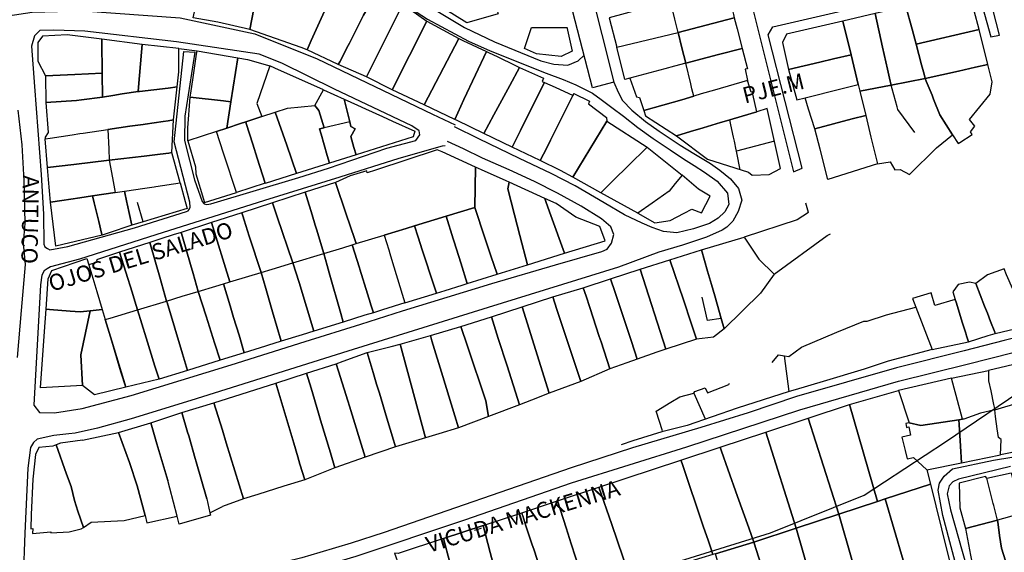
# Model space of a CAD drawing. Units: metres. Extents: x 671337 to 676687, y 5918434 to 5927478.
# Drawn here: x 675012 to 675316, y 5924384 to 5924549 of the extents above; entities that cross this region are included whole.
import ezdxf
from ezdxf.enums import TextEntityAlignment as Align

# ---------------------------------------------------------------- set-up
doc = ezdxf.new("R2010")
doc.units = ezdxf.units.M
doc.header["$MEASUREMENT"] = 0
doc.layers.add('Deslindes_10m', color=7, linetype='CONTINUOUS', lineweight=30)
for name, color, linetype in [('Niveles_10m', 30, 'CONTINUOUS'), ('toponimia_10m', 7, 'CONTINUOUS'), ('trama_10m', 7, 'CONTINUOUS')]:
    doc.layers.add(name, color=color, linetype=linetype)

msp = doc.modelspace()

# ---------------------------------------------------------------- linework, layer by layer
at = {"layer": 'Deslindes_10m'}
for p, q in [((675060.75, 5924539.93), (675066.45, 5924539.21)), ((675113.69, 5924517.27), (675105.74, 5924515.41)), ((675245.22, 5924511.24), (675233.39, 5924508.19)), ((675049.77, 5924486.26), (675048, 5924492.21)), ((675255.73, 5924489.12), (675254.85, 5924492.08)), ((675131.13, 5924484.2), (675124.38, 5924482.15)), ((675118.39, 5924457.29), (675111.67, 5924455.2)), ((675109.52, 5924442.31), (675111.67, 5924443.1)), ((675110.22, 5924440.03), (675109.52, 5924442.31))]:
    msp.add_line(p, q, dxfattribs=at)
at = {"layer": 'Deslindes_10m', "flags": 128}
for points in [[(675070.35, 5924573.02), (675075.13, 5924568.73), (675082.17, 5924567.6), (675085.75, 5924567.31), (675086.9, 5924567.32), (675082.77, 5924545.88), (675072.92, 5924548.14), (675065.22, 5924549.48), (675070.35, 5924573.02)], [(675134.33, 5924566.68), (675154.19, 5924571.42), (675156.8, 5924561.41), (675158.57, 5924554.71), (675159.57, 5924550.92), (675159.63, 5924550.68), (675149.91, 5924547.95), (675137.19, 5924555.95), (675134.33, 5924566.68)], [(675086.9, 5924567.32), (675091.91, 5924566.55), (675098.81, 5924565.62), (675104.85, 5924564.4), (675110.99, 5924562.79), (675104.9, 5924549.29), (675101.81, 5924542.42), (675100.54, 5924539.6), (675098.7, 5924540.32), (675082.77, 5924545.88), (675086.9, 5924567.32)], [(675122.07, 5924558.22), (675121.36, 5924556.85), (675118.55, 5924551.34), (675118, 5924550.29), (675113.58, 5924541.65), (675113.19, 5924540.91), (675110.59, 5924535.84), (675110.15, 5924534.98), (675100.54, 5924539.6), (675101.81, 5924542.42), (675104.9, 5924549.29), (675110.99, 5924562.79), (675112.17, 5924562.88), (675122.07, 5924558.22)], [(675215.36, 5924544.96), (675214.37, 5924549.01), (675212.98, 5924554.6), (675230.33, 5924559.3), (675232.48, 5924550.46), (675232.71, 5924549.49), (675215.36, 5924544.96)], [(675130.14, 5924553.69), (675118.84, 5924531.2), (675110.15, 5924534.98), (675110.59, 5924535.84), (675113.19, 5924540.91), (675113.58, 5924541.65), (675118, 5924550.29), (675118.55, 5924551.34), (675121.36, 5924556.85), (675122.07, 5924558.22), (675126.25, 5924555.54), (675130.14, 5924553.69)], [(675305.43, 5924557.56), (675285.84, 5924552.98), (675287.75, 5924545.91), (675289, 5924541.3), (675308.52, 5924545.81), (675305.43, 5924557.56)], [(675137.53, 5924548.4), (675126.88, 5924527.17), (675118.84, 5924531.2), (675130.14, 5924553.69), (675137.53, 5924548.4)], [(675212.98, 5924554.6), (675207.72, 5924553.18), (675194.04, 5924549.47), (675196.33, 5924540.37), (675215.36, 5924544.96), (675214.37, 5924549.01), (675212.98, 5924554.6)], [(675266.38, 5924548.44), (675268.9, 5924538), (675271.1, 5924528.85), (675271.62, 5924526.71), (675281.32, 5924528.62), (675281.03, 5924529.89), (675280.41, 5924532.64), (675280.21, 5924533.52), (675279.18, 5924538.08), (675278.65, 5924540.4), (675276.3, 5924550.76), (675266.38, 5924548.44)], [(675276.3, 5924550.76), (675278.65, 5924540.4), (675279.18, 5924538.08), (675280.21, 5924533.52), (675280.41, 5924532.64), (675281.03, 5924529.89), (675281.32, 5924528.62), (675291.86, 5924530.69), (675291.51, 5924532.03), (675290.73, 5924534.89), (675289, 5924541.3), (675287.75, 5924545.91), (675285.84, 5924552.98), (675276.3, 5924550.76)], [(675147.46, 5924543.05), (675136.77, 5924522.51), (675126.88, 5924527.17), (675137.53, 5924548.4), (675147.46, 5924543.05)], [(675235.14, 5924540.01), (675227.81, 5924538.07), (675224.36, 5924537.16), (675217.69, 5924535.38), (675216.53, 5924540.16), (675215.36, 5924544.96), (675232.71, 5924549.49), (675233.59, 5924546.06), (675235.14, 5924540.01)], [(675266.38, 5924548.44), (675262.36, 5924547.5), (675248.93, 5924544.37), (675247.63, 5924541.84), (675249.47, 5924533.47), (675259.17, 5924535.74), (675263.43, 5924536.73), (675268.9, 5924538), (675266.38, 5924548.44)], [(675019.48, 5924531.5), (675028.57, 5924531.91), (675037.08, 5924532.29), (675037.06, 5924533.78), (675036.99, 5924540.57), (675036.97, 5924542.86), (675026.27, 5924544.21), (675018.64, 5924543.76), (675017.17, 5924541.85), (675017.2, 5924535.99), (675019.48, 5924531.5)], [(675180.95, 5924546.55), (675182.54, 5924539.13), (675179.15, 5924537.44), (675171.51, 5924538.27), (675167.83, 5924539.93), (675169.99, 5924546.51), (675180.87, 5924546.48), (675180.95, 5924546.55)], [(675217.69, 5924535.38), (675214.27, 5924534.48), (675211.26, 5924533.69), (675200.37, 5924530.81), (675198.84, 5924530.4), (675196.33, 5924540.37), (675215.36, 5924544.96), (675216.53, 5924540.16), (675217.69, 5924535.38)], [(675308.52, 5924545.81), (675289, 5924541.3), (675290.73, 5924534.89), (675291.51, 5924532.03), (675291.86, 5924530.69), (675302.12, 5924532.99), (675307.39, 5924534.15), (675311.23, 5924535.01), (675308.52, 5924545.81)], [(675036.97, 5924542.86), (675036.99, 5924540.57), (675037.06, 5924533.78), (675037.08, 5924532.29), (675037.16, 5924524.93), (675040.33, 5924525.42), (675043.23, 5924525.87), (675048.24, 5924526.64), (675048.35, 5924528.01), (675049.22, 5924538.85), (675049.41, 5924541.22), (675036.97, 5924542.86)], [(675049.41, 5924541.22), (675049.22, 5924538.85), (675048.35, 5924528.01), (675048.24, 5924526.64), (675048.64, 5924526.68), (675057.47, 5924527.72), (675060.27, 5924528.04), (675060.78, 5924532.74), (675060.75, 5924539.94), (675049.41, 5924541.22)], [(675155.99, 5924539.02), (675152.61, 5924531.76), (675149.04, 5924524.12), (675146.19, 5924517.99), (675136.77, 5924522.51), (675147.46, 5924543.05), (675148.66, 5924542.48), (675155.99, 5924539.02)], [(675079.02, 5924537.05), (675076.92, 5924523.44), (675074.61, 5924523.7), (675064.35, 5924524.89), (675064.54, 5924526.15), (675065.25, 5924530.97), (675065.57, 5924533.17), (675066.29, 5924538.18), (675066.45, 5924539.21), (675079.02, 5924537.05)], [(675146.94, 5924517.62), (675146.19, 5924517.99), (675149.04, 5924524.12), (675152.61, 5924531.76), (675155.99, 5924539.02), (675156.87, 5924538.59)], [(675156.87, 5924538.59), (675159.29, 5924537.44), (675159.7, 5924537.24), (675164.62, 5924534.89), (675166.27, 5924534.1)], [(675220.2, 5924525.19), (675219.62, 5924527.51), (675219.26, 5924529), (675217.69, 5924535.38), (675224.36, 5924537.16), (675227.81, 5924538.07), (675235.14, 5924540.01), (675236.85, 5924533.69), (675236.08, 5924533.52), (675236.87, 5924530.09), (675226.61, 5924527.07), (675222.48, 5924525.91), (675220.2, 5924525.19)], [(675268.9, 5924538), (675263.43, 5924536.73), (675259.17, 5924535.74), (675249.47, 5924533.47), (675252.06, 5924524.01), (675254.67, 5924524.66), (675265.71, 5924527.48), (675271.1, 5924528.85), (675268.9, 5924538)], [(675088.99, 5924534.6), (675084.95, 5924522.95), (675086.54, 5924518.9), (675081.49, 5924517.24), (675079.86, 5924516.69), (675075.67, 5924515.32), (675076.92, 5924523.44), (675079.02, 5924537.05), (675082.02, 5924536.51), (675088.99, 5924534.6)], [(675217.69, 5924535.38), (675214.27, 5924534.48), (675211.26, 5924533.69), (675200.37, 5924530.81), (675202.45, 5924525.03), (675203.35, 5924524.75), (675204.74, 5924520.71), (675216.47, 5924524.1), (675220.2, 5924525.19), (675219.62, 5924527.51), (675219.26, 5924529), (675217.69, 5924535.38)], [(675311.23, 5924535.01), (675307.39, 5924534.15), (675302.12, 5924532.99), (675291.86, 5924530.69), (675292.18, 5924529.87), (675293.95, 5924525.47), (675294.42, 5924524.29), (675296.39, 5924519.36), (675300.31, 5924513.23), (675302.04, 5924510.5), (675302.57, 5924510.85), (675306.34, 5924513.32), (675305.85, 5924514.16), (675307.23, 5924515.89), (675305.5, 5924517.93), (675311.89, 5924525.84), (675312.53, 5924529.62), (675311.23, 5924535.01)], [(675037.08, 5924532.29), (675028.57, 5924531.91), (675019.48, 5924531.5), (675019.64, 5924523.27), (675029.16, 5924523.84), (675030.65, 5924524.03), (675037.16, 5924524.93), (675037.08, 5924532.29)], [(675105.55, 5924527.11), (675090.56, 5924533.9), (675088.99, 5924534.6), (675084.95, 5924522.95), (675086.54, 5924518.9), (675090.62, 5924520.27), (675094.46, 5924521.5), (675102.89, 5924522.35), (675105.55, 5924527.11)], [(675166.27, 5924534.1), (675163.25, 5924528.54), (675158.33, 5924519.41), (675155.17, 5924513.58), (675146.94, 5924517.62)], [(675173.96, 5924529.43), (675171.55, 5924524.58), (675166.55, 5924514.53), (675163.98, 5924509.37), (675155.17, 5924513.58), (675158.33, 5924519.41), (675163.25, 5924528.54), (675166.27, 5924534.1), (675173.69, 5924530.73), (675173.23, 5924529.78), (675173.96, 5924529.43)], [(675183.09, 5924525.97), (675175.86, 5924511.57), (675174.67, 5924509.18), (675172.67, 5924505.21), (675163.98, 5924509.37), (675166.55, 5924514.53), (675171.55, 5924524.58), (675173.96, 5924529.43), (675177.31, 5924527.94), (675182.82, 5924525.44), (675183.09, 5924525.97)], [(675236.87, 5924530.09), (675226.61, 5924527.07), (675222.48, 5924525.91), (675220.2, 5924525.19), (675216.47, 5924524.1), (675204.74, 5924520.71), (675205.24, 5924519.05), (675214.84, 5924512.95), (675219.17, 5924514.24), (675223.15, 5924515.43), (675228.5, 5924517.03), (675229.57, 5924517.35), (675239.74, 5924520.39), (675238.43, 5924525.77), (675238.26, 5924526.5), (675237.91, 5924526.41), (675236.87, 5924530.09)], [(675254.67, 5924524.66), (675265.71, 5924527.48), (675271.1, 5924528.85), (675271.62, 5924526.71), (675273.43, 5924519.22), (675269.19, 5924518.12), (675257.62, 5924515.11), (675255.75, 5924521.17), (675254.67, 5924524.66)], [(675291.86, 5924530.69), (675281.32, 5924528.62), (675271.62, 5924526.71), (675273.43, 5924519.22), (675275.04, 5924512.54), (675277.03, 5924504.24), (675281.02, 5924504.89), (675282.38, 5924502.37), (675284.13, 5924502.49), (675287, 5924500.97), (675295.32, 5924509.16), (675300.31, 5924513.23), (675296.39, 5924519.36), (675294.42, 5924524.29), (675293.95, 5924525.47), (675292.18, 5924529.87), (675291.86, 5924530.69)], [(675060.27, 5924528.04), (675057.47, 5924527.72), (675048.64, 5924526.68), (675048.24, 5924526.64), (675043.23, 5924525.87), (675040.33, 5924525.42), (675037.16, 5924524.93), (675030.65, 5924524.03), (675029.16, 5924523.84), (675019.64, 5924523.27), (675020.35, 5924513.91), (675019.45, 5924512.5), (675019.47, 5924512.02), (675020.95, 5924512.23), (675027.73, 5924513.23), (675030.2, 5924513.6), (675031.15, 5924513.73), (675038.86, 5924514.87), (675042.18, 5924515.36), (675045.63, 5924515.87), (675049.71, 5924516.46), (675050.37, 5924516.56), (675055.99, 5924517.39), (675057.51, 5924517.6), (675059.16, 5924517.85), (675060.27, 5924528.04)], [(675107.46, 5924504.44), (675106.74, 5924506.78), (675104.82, 5924513.37), (675104.3, 5924515.08), (675105.74, 5924515.41), (675104.17, 5924520.77), (675102.89, 5924522.35), (675105.55, 5924527.11), (675111.94, 5924524.24), (675112.27, 5924523.02), (675113.69, 5924517.27), (675114.06, 5924515.77), (675115.37, 5924515.03), (675114.08, 5924512.73), (675114.97, 5924509.34), (675115.73, 5924507.06), (675107.46, 5924504.44)], [(675193.26, 5924517.47), (675182.73, 5924500.1), (675178.98, 5924502.19), (675172.67, 5924505.21), (675174.67, 5924509.18), (675175.86, 5924511.57), (675183.09, 5924525.97), (675187.95, 5924523.63), (675187.62, 5924522.85), (675193.17, 5924518.58), (675193.26, 5924517.47)], [(675288.61, 5924513.94), (675283.4, 5924521.09), (675283.18, 5924521.88), (675281.65, 5924527.42), (675281.32, 5924528.62)], [(675064.35, 5924524.89), (675074.61, 5924523.7), (675076.92, 5924523.44), (675075.67, 5924515.32), (675072.44, 5924514.26), (675063.61, 5924511.35), (675063.55, 5924515.43), (675064.35, 5924524.89)], [(675115.73, 5924507.06), (675114.97, 5924509.34), (675114.08, 5924512.73), (675115.37, 5924515.03), (675114.06, 5924515.77), (675113.69, 5924517.27), (675112.27, 5924523.02), (675111.94, 5924524.24), (675116.11, 5924522.38), (675118.6, 5924521.25), (675123.84, 5924518.85), (675126.97, 5924517.43), (675133.83, 5924514.3), (675133.3, 5924512.62), (675115.73, 5924507.06)], [(675087.53, 5924498.23), (675085.07, 5924505.99), (675083.71, 5924510.27), (675081.66, 5924516.72), (675081.49, 5924517.24), (675086.54, 5924518.9), (675090.62, 5924520.27), (675094.22, 5924509.96), (675097.26, 5924501.22), (675087.57, 5924498.15), (675087.53, 5924498.23)], [(675097.26, 5924501.22), (675094.22, 5924509.96), (675090.62, 5924520.27), (675094.46, 5924521.5), (675102.89, 5924522.35), (675104.17, 5924520.77), (675105.74, 5924515.41), (675104.3, 5924515.08), (675104.82, 5924513.37), (675106.74, 5924506.78), (675107.46, 5924504.44), (675097.26, 5924501.22)], [(675242.95, 5924521.35), (675239.74, 5924520.39), (675229.57, 5924517.35), (675228.5, 5924517.03), (675223.15, 5924515.43), (675219.17, 5924514.24), (675214.84, 5924512.95), (675224.41, 5924505.69), (675237.15, 5924501.6), (675238.24, 5924500.67), (675243.5, 5924500.88), (675246.99, 5924502.81), (675242.95, 5924521.35)], [(675059.16, 5924517.85), (675057.51, 5924517.6), (675055.99, 5924517.39), (675050.37, 5924516.56), (675049.71, 5924516.46), (675045.63, 5924515.87), (675042.18, 5924515.36), (675038.86, 5924514.87), (675039.11, 5924508.9), (675039.27, 5924505.32), (675050.03, 5924506.64), (675050.91, 5924506.74), (675055.01, 5924507.24), (675057.66, 5924507.56), (675058.67, 5924507.69), (675059.16, 5924517.85)], [(675078.63, 5924495.32), (675077.8, 5924497.87), (675075.64, 5924504.47), (675074.63, 5924507.58), (675072.44, 5924514.26), (675075.67, 5924515.32), (675079.86, 5924516.69), (675081.49, 5924517.24), (675081.66, 5924516.72), (675083.71, 5924510.27), (675085.07, 5924505.99), (675087.53, 5924498.23), (675078.63, 5924495.32)], [(675205.75, 5924509.38), (675199.91, 5924503.65), (675195.32, 5924499.16), (675191.38, 5924495.28), (675182.73, 5924500.1), (675193.26, 5924517.47), (675205.75, 5924509.38)], [(675234.6, 5924502.42), (675233.51, 5924507.62), (675233.39, 5924508.19), (675233.31, 5924508.58), (675232.75, 5924511.27), (675232.49, 5924512.45), (675231.68, 5924516.34), (675231.36, 5924517.88)], [(675257.62, 5924515.11), (675269.19, 5924518.12), (675273.43, 5924519.22), (675275.04, 5924512.54), (675277.03, 5924504.24), (675261.72, 5924499.42), (675259.27, 5924508.78), (675257.62, 5924515.11)], [(675019.47, 5924512.02), (675020.95, 5924512.23), (675027.73, 5924513.23), (675030.2, 5924513.6), (675031.15, 5924513.73), (675038.86, 5924514.87), (675039.11, 5924508.9), (675039.27, 5924505.32), (675028.33, 5924504.05), (675020.16, 5924503.08), (675019.47, 5924512.02)], [(675068.77, 5924492.2), (675078.63, 5924495.32), (675077.8, 5924497.87), (675075.64, 5924504.47), (675074.63, 5924507.58), (675072.44, 5924514.26), (675063.61, 5924511.35), (675065.93, 5924503.26), (675066.02, 5924501.14), (675068.41, 5924493.28), (675068.77, 5924492.2)], [(675058.67, 5924507.69), (675057.65, 5924507.56), (675055.01, 5924507.24), (675050.91, 5924506.74), (675050.03, 5924506.64), (675039.27, 5924505.32), (675040.29, 5924499.86), (675041.13, 5924495.35), (675043.97, 5924495.76), (675050.31, 5924496.71), (675053.14, 5924497.13), (675053.71, 5924497.21), (675061.2, 5924498.34), (675058.67, 5924507.69)], [(675142.34, 5924507.9), (675140.81, 5924508.6), (675121.63, 5924502.31), (675119.11, 5924501.49), (675118.97, 5924502.01), (675113.8, 5924500.51), (675109.29, 5924498.42)], [(675131.13, 5924484.2), (675133.78, 5924485), (675143.59, 5924487.98), (675152.43, 5924490.67), (675152.62, 5924503.24), (675142.34, 5924507.9)], [(675216.57, 5924500.67), (675214.48, 5924498.09), (675212.6, 5924495.74), (675207.36, 5924492.09), (675202.83, 5924488.91), (675191.38, 5924495.28), (675195.32, 5924499.16), (675199.91, 5924503.65), (675205.75, 5924509.38), (675216.57, 5924500.67)], [(675020.16, 5924503.08), (675028.33, 5924504.05), (675039.27, 5924505.32), (675040.29, 5924499.86), (675041.13, 5924495.35), (675034.08, 5924494.29), (675030.12, 5924493.7), (675024.55, 5924492.87), (675021.09, 5924492.36), (675020.47, 5924499.38), (675020.16, 5924503.08)], [(675152.43, 5924490.67), (675155.52, 5924481.34), (675157.4, 5924475.69), (675159.29, 5924470.01), (675168.7, 5924472.93), (675166.37, 5924482.02), (675164.73, 5924488.4), (675162.65, 5924496.53), (675163.06, 5924498.5), (675162.13, 5924498.92), (675154.49, 5924502.39), (675152.62, 5924503.24), (675152.43, 5924490.67)], [(675046.23, 5924485.18), (675044.8, 5924491.88), (675044.73, 5924492.21), (675043.97, 5924495.76), (675050.31, 5924496.71), (675053.14, 5924497.13), (675053.71, 5924497.21), (675061.2, 5924498.34), (675062.78, 5924492.51), (675063.36, 5924490.4), (675049.77, 5924486.26), (675046.23, 5924485.18)], [(675099.95, 5924495.4), (675100.33, 5924494.14), (675102.05, 5924488.46), (675103.04, 5924485.19), (675103.41, 5924483.98), (675105.67, 5924476.46), (675111.52, 5924478.25), (675114.47, 5924479.14), (675115.67, 5924479.51), (675115.13, 5924481.11), (675112.58, 5924488.64), (675109.29, 5924498.42), (675099.95, 5924495.4)], [(675109.29, 5924498.42), (675112.58, 5924488.64), (675115.13, 5924481.11), (675115.67, 5924479.51), (675124.38, 5924482.15), (675131.13, 5924484.2)], [(675163.06, 5924498.5), (675162.65, 5924496.53), (675164.73, 5924488.4), (675166.37, 5924482.02), (675168.7, 5924472.93), (675180.2, 5924476.5), (675175.95, 5924488.27), (675174.48, 5924492.29), (675174.05, 5924493.51), (675163.06, 5924498.5)], [(675216.57, 5924500.67), (675214.48, 5924498.09), (675212.6, 5924495.74), (675207.36, 5924492.09), (675202.83, 5924488.91), (675208.18, 5924485.93), (675212.92, 5924486.64), (675217.2, 5924488.93), (675219.61, 5924490.21), (675222.63, 5924489.02), (675225.31, 5924494.24), (675221.68, 5924496.36), (675216.57, 5924500.67)], [(675037.02, 5924482.15), (675036.87, 5924482.78), (675036, 5924486.37), (675034.08, 5924494.29), (675041.13, 5924495.35), (675043.97, 5924495.76), (675044.73, 5924492.21), (675044.8, 5924491.88), (675046.23, 5924485.18), (675038.89, 5924482.76), (675037.02, 5924482.15)], [(675089.77, 5924492.12), (675091.23, 5924487.81), (675096.09, 5924473.56), (675105.67, 5924476.46), (675103.41, 5924483.98), (675103.04, 5924485.19), (675102.05, 5924488.46), (675100.33, 5924494.14), (675099.95, 5924495.4), (675089.77, 5924492.12)], [(675021.09, 5924492.36), (675024.55, 5924492.87), (675030.12, 5924493.7), (675034.08, 5924494.29), (675035.13, 5924489.96), (675036, 5924486.37), (675036.87, 5924482.78), (675037.02, 5924482.15), (675022.77, 5924478.67), (675021.09, 5924492.36)], [(675080.25, 5924489.04), (675080.56, 5924488.07), (675080.97, 5924486.8), (675082.61, 5924481.77), (675086.24, 5924470.58), (675089.65, 5924471.6), (675096.09, 5924473.56), (675091.23, 5924487.81), (675089.77, 5924492.12), (675080.25, 5924489.04)], [(675174.05, 5924493.51), (675174.48, 5924492.29), (675175.95, 5924488.27), (675180.2, 5924476.5), (675192.72, 5924480.39), (675191.12, 5924484.86), (675183.71, 5924487.66), (675177.55, 5924491.92), (675174.05, 5924493.51)], [(675143.59, 5924487.98), (675145.75, 5924480.99), (675146.02, 5924480.11), (675148.04, 5924473.58), (675150.03, 5924467.12), (675159.29, 5924470.01), (675157.4, 5924475.69), (675155.52, 5924481.34), (675152.43, 5924490.67), (675143.59, 5924487.98)], [(675255.73, 5924489.12), (675252.15, 5924486.85), (675235.76, 5924481.54), (675240.31, 5924474.68), (675245.06, 5924470.05), (675261.45, 5924482.03), (675262.49, 5924482.55)], [(675061.52, 5924482.99), (675061.91, 5924481.63), (675064.39, 5924473.05), (675065.2, 5924470.21), (675066.8, 5924464.68), (675072.26, 5924466.37), (675074.61, 5924467.09), (675076.61, 5924467.64), (675070.92, 5924486.03), (675061.52, 5924482.99)], [(675070.92, 5924486.03), (675076.61, 5924467.64), (675077.62, 5924467.95), (675086.24, 5924470.58), (675082.61, 5924481.77), (675080.97, 5924486.8), (675080.56, 5924488.07), (675080.25, 5924489.04), (675070.92, 5924486.03)], [(675133.78, 5924485), (675134.9, 5924481.51), (675136.17, 5924477.63), (675137.69, 5924472.96), (675138.33, 5924471), (675140.55, 5924464.18), (675143.24, 5924465.02), (675148.51, 5924466.66), (675150.03, 5924467.12), (675148.04, 5924473.58), (675146.02, 5924480.11), (675145.75, 5924480.99), (675143.59, 5924487.98), (675133.78, 5924485)], [(675051.8, 5924479.86), (675052.01, 5924479.11), (675054.88, 5924469.16), (675057.03, 5924461.72), (675061.84, 5924463.18), (675066.8, 5924464.68), (675065.2, 5924470.21), (675064.39, 5924473.05), (675061.91, 5924481.63), (675061.52, 5924482.99), (675059.06, 5924482.19), (675055.55, 5924481.07), (675051.8, 5924479.86)], [(675126.64, 5924474.73), (675129.94, 5924463.89), (675130.77, 5924461.14), (675140.55, 5924464.18), (675138.33, 5924471), (675137.69, 5924472.96), (675136.17, 5924477.63), (675134.9, 5924481.51), (675133.78, 5924485), (675131.13, 5924484.2)], [(675120.13, 5924460.97), (675119.2, 5924463.93), (675116.8, 5924471.63), (675116.68, 5924472.01), (675114.47, 5924479.14), (675115.67, 5924479.51), (675124.38, 5924482.15), (675125.77, 5924477.6), (675126.14, 5924476.4), (675126.64, 5924474.73)], [(675124.38, 5924482.15), (675125.77, 5924477.6), (675126.14, 5924476.4), (675126.64, 5924474.73)], [(675229.64, 5924453.06), (675228.66, 5924456.35), (675227.42, 5924460.78), (675226.69, 5924463.32), (675225.69, 5924466.8), (675224.48, 5924471), (675222.59, 5924477.58), (675235.76, 5924481.54), (675240.31, 5924474.68), (675245.06, 5924470.05), (675240.83, 5924464.18), (675229.64, 5924453.06)], [(675042.46, 5924476.85), (675046.3, 5924464.51), (675047.16, 5924461.72), (675048, 5924459), (675057.03, 5924461.72), (675054.88, 5924469.16), (675052.01, 5924479.11), (675051.8, 5924479.86), (675042.46, 5924476.85)], [(675111.67, 5924455.2), (675110.91, 5924457.88), (675107.38, 5924470.41), (675106.72, 5924472.76), (675105.67, 5924476.46), (675111.52, 5924478.25), (675114.47, 5924479.14), (675116.68, 5924472.01), (675116.8, 5924471.63), (675119.2, 5924463.93), (675120.13, 5924460.97)], [(675212.83, 5924474.46), (675222.59, 5924477.58), (675224.48, 5924471), (675225.69, 5924466.8), (675226.69, 5924463.32), (675227.42, 5924460.78), (675228.66, 5924456.35), (675229.64, 5924453.06), (675226.29, 5924450.48), (675221.06, 5924449.89), (675219.38, 5924454.89), (675216.99, 5924462.05), (675212.83, 5924474.46)], [(675032.31, 5924474.91), (675032.89, 5924472.98), (675035.39, 5924464.68), (675037.07, 5924459.13), (675033.33, 5924458.71), (675030.27, 5924458.36), (675027.11, 5924458.6), (675020.75, 5924459.09), (675019.72, 5924459.18), (675020.38, 5924468.63), (675021.53, 5924471.13), (675032.31, 5924474.91)], [(675032.89, 5924472.98), (675035.39, 5924464.68), (675037.07, 5924459.13), (675038.01, 5924455.97), (675039.52, 5924456.43), (675048, 5924459), (675047.16, 5924461.72), (675046.3, 5924464.51), (675042.46, 5924476.85), (675035.28, 5924474.52), (675035.51, 5924473.76), (675032.89, 5924472.98)], [(675102.6, 5924452.38), (675098.01, 5924467.46), (675096.09, 5924473.56), (675105.67, 5924476.46), (675106.72, 5924472.76), (675107.38, 5924470.41), (675110.91, 5924457.88), (675111.67, 5924455.2), (675102.6, 5924452.38)], [(675126.64, 5924474.73), (675129.94, 5924463.89), (675130.77, 5924461.14), (675123.88, 5924458.99), (675121.02, 5924458.11)], [(675203.63, 5924471.6), (675212.83, 5924474.46), (675216.99, 5924462.05), (675219.38, 5924454.89), (675221.06, 5924449.89), (675211.52, 5924446.82), (675203.63, 5924471.6)], [(675092.51, 5924449.25), (675089.84, 5924458.35), (675087.7, 5924465.62), (675086.24, 5924470.58), (675089.65, 5924471.6), (675096.09, 5924473.56), (675098.01, 5924467.46), (675102.6, 5924452.38), (675098.94, 5924451.25), (675092.52, 5924449.26), (675092.51, 5924449.25)], [(675194.43, 5924468.61), (675203.63, 5924471.6), (675211.52, 5924446.82), (675208.76, 5924445.83), (675202.68, 5924443.74), (675200.87, 5924449.17), (675195.84, 5924464.35), (675194.43, 5924468.61)], [(675323.87, 5924454.12), (675322.96, 5924456.2), (675321.1, 5924460.49), (675319.91, 5924463.23), (675318.94, 5924465.44), (675317.03, 5924469.85), (675316.23, 5924471.69), (675311.08, 5924469.86), (675307.48, 5924467.15), (675310.22, 5924460.1), (675311.07, 5924457.94), (675312.05, 5924455.4), (675313.34, 5924452.07), (675313.53, 5924451.61), (675323.87, 5924454.12)], [(675081.07, 5924445.7), (675079.43, 5924451.15), (675077.77, 5924456.64), (675076.67, 5924460.26), (675074.61, 5924467.09), (675076.61, 5924467.64), (675077.62, 5924467.95), (675086.24, 5924470.58), (675087.7, 5924465.62), (675089.84, 5924458.35), (675092.51, 5924449.25), (675088.25, 5924447.93), (675087.64, 5924447.73), (675081.07, 5924445.7)], [(675185.98, 5924465.83), (675194.43, 5924468.61), (675195.84, 5924464.35), (675200.87, 5924449.17), (675202.68, 5924443.74), (675199.46, 5924442.59), (675194.25, 5924440.7), (675191.5, 5924449.03), (675190.93, 5924450.77), (675187.98, 5924459.73), (675186.85, 5924463.18), (675185.98, 5924465.83)], [(675063.44, 5924440.21), (675061.89, 5924445.4), (675057.15, 5924461.24), (675057.03, 5924461.72), (675061.84, 5924463.18), (675066.8, 5924464.68), (675069.25, 5924457.02), (675071.87, 5924448.8), (675073.61, 5924443.37), (675063.44, 5924440.21)], [(675073.61, 5924443.37), (675071.87, 5924448.8), (675069.25, 5924457.02), (675066.8, 5924464.68), (675072.26, 5924466.37), (675074.61, 5924467.09), (675076.67, 5924460.26), (675077.77, 5924456.64), (675079.43, 5924451.15), (675081.07, 5924445.7), (675073.61, 5924443.37)], [(675176.52, 5924463.02), (675185.98, 5924465.83), (675186.85, 5924463.18), (675187.98, 5924459.73), (675190.93, 5924450.77), (675191.5, 5924449.03), (675194.25, 5924440.7), (675185.25, 5924436.8), (675181.84, 5924447.06), (675177.84, 5924459.05), (675176.52, 5924463.02)], [(675313.53, 5924451.61), (675313.34, 5924452.07), (675312.05, 5924455.4), (675311.07, 5924457.94), (675310.22, 5924460.1), (675307.48, 5924467.15), (675305.59, 5924467.57), (675302.04, 5924466.87), (675300.38, 5924464.57), (675301.12, 5924462.18), (675301.39, 5924461.35), (675303.42, 5924454.87), (675304.39, 5924451.79), (675304.64, 5924450.98), (675305.25, 5924449.03), (675311.32, 5924451.09), (675313.53, 5924451.61)], [(675054.67, 5924437.48), (675053.4, 5924441.57), (675050.71, 5924450.27), (675048, 5924459), (675057.03, 5924461.72), (675057.15, 5924461.24), (675061.89, 5924445.4), (675063.44, 5924440.21), (675054.67, 5924437.48)], [(675167.11, 5924459.89), (675176.52, 5924463.02), (675177.84, 5924459.05), (675181.84, 5924447.06), (675185.25, 5924436.8), (675175.42, 5924433.21), (675167.11, 5924459.89)], [(675228.66, 5924456.35), (675224.45, 5924455.65), (675222.78, 5924462.91)], [(675305.25, 5924449.03), (675304.64, 5924450.98), (675304.39, 5924451.79), (675303.42, 5924454.87), (675301.39, 5924461.35), (675301.12, 5924462.18), (675294.86, 5924460.31), (675293.63, 5924464.25), (675287.86, 5924462.53), (675288.91, 5924459.83), (675293.98, 5924446.71), (675305.25, 5924449.03)], [(675019.72, 5924459.18), (675020.75, 5924459.09), (675027.11, 5924458.6), (675030.27, 5924458.36), (675033.33, 5924458.71), (675030.49, 5924445.1), (675030.96, 5924435.54), (675017.97, 5924434.79), (675019.21, 5924452.33), (675019.72, 5924459.18)], [(675030.97, 5924435.54), (675030.49, 5924445.1), (675033.33, 5924458.71), (675037.07, 5924459.13), (675038.01, 5924455.97), (675040.05, 5924449.25), (675042.9, 5924439.81), (675044.36, 5924434.99), (675034.73, 5924432.67), (675030.97, 5924435.54)], [(675044.36, 5924434.99), (675042.89, 5924439.83), (675040.05, 5924449.25), (675038.01, 5924455.97), (675039.52, 5924456.43), (675048, 5924459), (675050.71, 5924450.27), (675053.4, 5924441.57), (675054.67, 5924437.48), (675044.36, 5924434.99)], [(675120.13, 5924460.97), (675120.16, 5924460.85), (675121.02, 5924458.11), (675118.39, 5924457.29)], [(675121.02, 5924458.11), (675120.16, 5924460.85), (675120.13, 5924460.97)], [(675157.53, 5924456.85), (675167.11, 5924459.89), (675175.42, 5924433.21), (675169.99, 5924431.02), (675166.3, 5924429.53), (675162.41, 5924441.64), (675159.69, 5924450.1), (675157.53, 5924456.85)], [(675288.91, 5924459.83), (675293.98, 5924446.71), (675280.32, 5924443.08), (675272.9, 5924440.59), (675260.28, 5924436.81), (675251.57, 5924434.21), (675249.76, 5924433.67), (675248.28, 5924444.73), (675249.65, 5924444.51), (675253.59, 5924447.44), (675264.43, 5924452.08), (675272.84, 5924455.45), (675273.84, 5924455.44), (675279.89, 5924457.42), (675288.91, 5924459.83)], [(675148.09, 5924453.82), (675157.53, 5924456.85), (675159.69, 5924450.1), (675162.41, 5924441.64), (675166.3, 5924429.53), (675156.65, 5924425.91), (675155.78, 5924430.83), (675150.13, 5924447.73), (675148.09, 5924453.82)], [(675138.65, 5924451), (675148.09, 5924453.82), (675150.13, 5924447.73), (675155.78, 5924430.83), (675156.65, 5924425.91), (675147.38, 5924422.45), (675146.24, 5924426.19), (675142.51, 5924438.37), (675139.13, 5924449.38), (675138.65, 5924451)], [(675129.26, 5924448.35), (675138.65, 5924451), (675139.13, 5924449.38), (675142.51, 5924438.37), (675146.24, 5924426.19), (675147.38, 5924422.45), (675141.32, 5924420.59), (675137.2, 5924419.33), (675129.26, 5924448.35)], [(675119.07, 5924445.81), (675126.52, 5924447.67), (675129.26, 5924448.35), (675137.2, 5924419.33), (675127.86, 5924416.56), (675127.25, 5924418.57), (675125.19, 5924425.42), (675122.87, 5924433.14), (675122.02, 5924435.99), (675120.93, 5924439.62), (675119.07, 5924445.81)], [(675111.67, 5924443.1), (675119.07, 5924445.81), (675120.93, 5924439.62), (675122.02, 5924435.99), (675122.87, 5924433.14), (675125.19, 5924425.42), (675127.25, 5924418.57), (675127.86, 5924416.56), (675118.44, 5924413.32), (675113.58, 5924429.14), (675113.07, 5924430.78), (675110.22, 5924440.03)], [(675244.43, 5924442.69), (675246.46, 5924445.02), (675248.28, 5924444.73)], [(675100.32, 5924439.39), (675109.52, 5924442.31), (675110.22, 5924440.03)], [(675322.77, 5924442.91), (675311.41, 5924440.22), (675311.45, 5924436.98), (675312.11, 5924433.88), (675313, 5924429.68), (675313.35, 5924428.03), (675321.38, 5924430.36), (675325.52, 5924431.52), (675324.88, 5924434.18), (675323.64, 5924439.32), (675322.77, 5924442.91)], [(675090.79, 5924436.23), (675100.32, 5924439.39), (675101.72, 5924434.73), (675104.03, 5924426.96)], [(675104.03, 5924426.96), (675101.72, 5924434.73), (675100.32, 5924439.39)], [(675110.22, 5924440.03), (675113.07, 5924430.78), (675113.58, 5924429.14), (675118.44, 5924413.32), (675109.07, 5924410.08), (675107.7, 5924414.67), (675104.69, 5924424.77), (675104.03, 5924426.96)], [(675303.36, 5924425.07), (675301.39, 5924432.48), (675300.78, 5924434.76), (675299.98, 5924437.8), (675283.6, 5924433.99), (675286.84, 5924424.02), (675290.45, 5924423.19), (675302.24, 5924424.91), (675303.36, 5924425.07)], [(675311.41, 5924440.22), (675311.45, 5924436.98), (675312.11, 5924433.88), (675313, 5924429.68), (675313.35, 5924428.03), (675308.93, 5924427.02), (675303.8, 5924425.14), (675303.36, 5924425.07), (675301.39, 5924432.48), (675300.78, 5924434.76), (675299.98, 5924437.8), (675311.41, 5924440.22)], [(675071.63, 5924430.23), (675090.79, 5924436.23), (675095.42, 5924420.83), (675096.37, 5924417.67), (675097.64, 5924413.44)], [(675097.64, 5924413.44), (675096.37, 5924417.67), (675095.42, 5924420.83), (675090.79, 5924436.23)], [(675220.24, 5924433.14), (675220.48, 5924433.69), (675223.75, 5924434.81), (675224.45, 5924433.29), (675231.08, 5924435.82), (675231.28, 5924436.3)], [(675249.76, 5924433.67), (675233.59, 5924428.56), (675218.17, 5924423.2), (675210.26, 5924421.22), (675201.38, 5924418.41), (675197.71, 5924417.12)], [(675210.47, 5924421.51), (675208.59, 5924427.59), (675213.09, 5924430.38), (675215.87, 5924432.05), (675220.26, 5924433.14), (675223.75, 5924425.24)], [(675283.6, 5924433.99), (675286.84, 5924424.02), (675285.83, 5924423.8), (675286.08, 5924422.55), (675286.81, 5924422.71), (675287.33, 5924420.13), (675284.63, 5924419.52), (675285.62, 5924415.36), (675286.23, 5924412.81), (675288.24, 5924413.23), (675292.38, 5924409.45), (675293.48, 5924404.99), (675279.46, 5924400.4), (675277.02, 5924399.6), (675268.39, 5924429.64), (675283.6, 5924433.99)], [(675069.44, 5924400.4), (675066.12, 5924411.95), (675065.85, 5924412.89), (675063.89, 5924420), (675063.49, 5924421.08), (675061.75, 5924427.15), (675071.63, 5924430.23), (675074.27, 5924421.7), (675075.46, 5924417.83), (675080.84, 5924400.44), (675074.31, 5924398.1)], [(675093.31, 5924404.31), (675085.27, 5924401.82), (675080.84, 5924400.44), (675075.46, 5924417.83), (675074.27, 5924421.7), (675071.63, 5924430.23)], [(675268.39, 5924429.64), (675277.02, 5924399.6), (675265.05, 5924395.66), (675255.64, 5924425.43), (675268.39, 5924429.64)], [(675321.38, 5924430.36), (675321.53, 5924424.81), (675321.71, 5924418.09), (675321.79, 5924415.46), (675315.17, 5924414.04), (675315.3, 5924418.83), (675314.47, 5924419.43), (675314.12, 5924422.15), (675313.62, 5924425.94), (675313.35, 5924428.03), (675321.38, 5924430.36)], [(675057.42, 5924406.09), (675054.03, 5924417.49), (675052.1, 5924423.99), (675058.89, 5924426.22), (675061.75, 5924427.15), (675063.49, 5924421.08), (675063.89, 5924420), (675065.85, 5924412.89), (675066.12, 5924411.95), (675069.44, 5924400.4)], [(675104.03, 5924426.96), (675104.69, 5924424.77), (675107.7, 5924414.67), (675109.07, 5924410.08), (675099.77, 5924406.3), (675098.3, 5924411.21), (675097.64, 5924413.44)], [(675255.64, 5924425.43), (675265.05, 5924395.66), (675251.92, 5924391.35), (675242.5, 5924421.09), (675255.64, 5924425.43)], [(675315.17, 5924414.04), (675315.3, 5924418.83), (675314.47, 5924419.43), (675314.12, 5924422.15), (675313.62, 5924425.94), (675313.35, 5924428.03), (675308.93, 5924427.02), (675303.8, 5924425.14), (675303.36, 5924425.07), (675302.24, 5924424.91), (675302.33, 5924423.46), (675302.73, 5924416.79), (675303.04, 5924411.57), (675315.17, 5924414.04)], [(675045.57, 5924411.7), (675042.17, 5924420.99), (675052.1, 5924423.99), (675054.03, 5924417.49), (675057.42, 5924406.09)], [(675303.04, 5924411.57), (675302.73, 5924416.79), (675302.33, 5924423.46), (675302.24, 5924424.91), (675290.45, 5924423.19), (675286.84, 5924424.02), (675285.83, 5924423.8), (675286.08, 5924422.55), (675286.81, 5924422.71), (675287.33, 5924420.13), (675284.63, 5924419.52), (675285.62, 5924415.36), (675286.23, 5924412.81), (675288.24, 5924413.23), (675292.38, 5924409.45), (675303.04, 5924411.57)], [(675030.97, 5924418.61), (675042.17, 5924420.99), (675045.57, 5924411.7)], [(675242.5, 5924421.09), (675251.92, 5924391.35), (675238.76, 5924387.03), (675237.19, 5924391.45), (675233.74, 5924401.15), (675230.73, 5924409.64), (675228.74, 5924415.22), (675228.33, 5924416.41), (675242.5, 5924421.09)], [(675022.8, 5924417.16), (675021.78, 5924416.78), (675017.41, 5924416.3), (675016.4, 5924414.13), (675015.63, 5924406.54), (675015.06, 5924395.56), (675014.99, 5924391.15), (675015.56, 5924391.23), (675015.53, 5924389.73), (675021.15, 5924390.17), (675021.19, 5924389.94), (675026.83, 5924390.2), (675030.57, 5924391.09), (675031.25, 5924391.56), (675029.53, 5924396.59), (675028.46, 5924399.93), (675027.44, 5924404.28), (675026.06, 5924408.06), (675022.8, 5924417.16)], [(675030.97, 5924418.61), (675024.19, 5924417.69), (675022.8, 5924417.16), (675026.06, 5924408.06), (675027.44, 5924404.28), (675028.46, 5924399.93), (675029.53, 5924396.59), (675031.25, 5924391.56), (675033.67, 5924393.22), (675043.88, 5924393.68), (675050.35, 5924395.29), (675047.86, 5924404.47), (675045.57, 5924411.7)], [(675228.33, 5924416.41), (675228.74, 5924415.22), (675230.73, 5924409.64), (675233.74, 5924401.15), (675237.19, 5924391.45), (675238.76, 5924387.03), (675226.93, 5924383.43), (675226.12, 5924383.18), (675225.25, 5924385.77), (675224.63, 5924387.62), (675223.25, 5924391.7), (675216.6, 5924411.34), (675216.24, 5924412.42), (675228.33, 5924416.41)], [(675097.64, 5924413.44), (675098.3, 5924411.21), (675099.77, 5924406.3), (675093.31, 5924404.31)], [(675045.57, 5924411.7), (675047.86, 5924404.47), (675050.35, 5924395.29), (675050.93, 5924393.03), (675060.26, 5924395.02), (675058.03, 5924403.72), (675057.42, 5924406.09)], [(675216.24, 5924412.42), (675216.6, 5924411.34), (675223.25, 5924391.7), (675224.63, 5924387.62), (675225.25, 5924385.77), (675226.12, 5924383.18), (675215.83, 5924380.04), (675211.45, 5924378.71), (675202.09, 5924375.84), (675200.66, 5924375.41), (675198.26, 5924382.42), (675194.8, 5924392.49), (675190.84, 5924404.03), (675216.24, 5924412.42)], [(675304.29, 5924391.23), (675314.21, 5924393.82), (675313.06, 5924398.33), (675312.88, 5924399.04), (675311.62, 5924403.97), (675310.87, 5924406.89), (675310.48, 5924407.34), (675302.38, 5924405.28), (675302.55, 5924397.68), (675304.29, 5924391.23)], [(675314.21, 5924393.82), (675313.06, 5924398.33), (675312.88, 5924399.04), (675311.62, 5924403.97), (675310.87, 5924406.89), (675318.39, 5924408.46), (675319.99, 5924402.75), (675320.62, 5924400.48), (675321.43, 5924397.55), (675321.89, 5924395.9), (675320.53, 5924395.53), (675314.21, 5924393.82)], [(675069.44, 5924400.4), (675070.42, 5924396.14), (675070.62, 5924395.41), (675060.95, 5924392.58), (675060.26, 5924395.02), (675058.03, 5924403.72), (675057.42, 5924406.09)], [(675190.84, 5924404.03), (675194.8, 5924392.49), (675198.26, 5924382.42), (675200.66, 5924375.41), (675195.97, 5924373.98), (675193.17, 5924373.13), (675189.37, 5924371.98), (675187.15, 5924371.3), (675183.3, 5924383.3), (675182.58, 5924385.53), (675182.26, 5924386.51), (675180.69, 5924391.42), (675177.99, 5924399.79), (675190.84, 5924404.03)], [(675288.6, 5924368.94), (675284.97, 5924381.42), (675279.46, 5924400.4), (675293.48, 5924404.99), (675298.56, 5924384.39), (675300.34, 5924377.12), (675301.48, 5924372.51), (675288.6, 5924368.94)], [(675069.44, 5924400.4), (675070.42, 5924396.14), (675074.31, 5924398.1)], [(675177.99, 5924399.79), (675180.69, 5924391.42), (675182.26, 5924386.51), (675182.58, 5924385.53), (675183.3, 5924383.3), (675187.15, 5924371.3), (675176.19, 5924367.97), (675175.44, 5924370.25), (675174.39, 5924373.42), (675172.72, 5924378.46), (675170.65, 5924384.8), (675170.21, 5924386.15), (675168.24, 5924392.09), (675167.25, 5924395.15), (675167.1, 5924395.59), (675166.92, 5924396.13), (675177.99, 5924399.79)], [(675274.04, 5924364.89), (675271.17, 5924374.71), (675270.44, 5924377.17), (675269.14, 5924381.65), (675265.05, 5924395.66), (675277.02, 5924399.6), (675279.46, 5924400.4), (675284.97, 5924381.42), (675288.6, 5924368.94), (675274.04, 5924364.89)], [(675166.92, 5924396.13), (675167.1, 5924395.59), (675167.25, 5924395.15), (675168.24, 5924392.09), (675170.21, 5924386.15), (675170.65, 5924384.8), (675172.72, 5924378.46), (675174.39, 5924373.42), (675175.44, 5924370.25), (675176.19, 5924367.97), (675173.49, 5924367.14), (675165.6, 5924364.74), (675163.48, 5924359.94), (675162.42, 5924363.92), (675162.32, 5924364.29), (675161.43, 5924367.66), (675159.54, 5924374.88), (675157.19, 5924383.8), (675154.98, 5924392.18), (675166.92, 5924396.13)], [(675260.59, 5924361.17), (675251.92, 5924391.35), (675265.05, 5924395.66), (675269.14, 5924381.65), (675270.44, 5924377.17), (675271.17, 5924374.71), (675274.04, 5924364.89), (675260.59, 5924361.17)], [(675326.33, 5924379.99), (675324.42, 5924386.8), (675321.89, 5924395.9), (675320.53, 5924395.53), (675314.21, 5924393.82), (675314.4, 5924392.46), (675314.88, 5924389.09), (675315.45, 5924385.17), (675317.84, 5924377.61), (675323.6, 5924379.22), (675326.33, 5924379.99)], [(675153.29, 5924360.72), (675162.42, 5924363.92), (675162.32, 5924364.29), (675161.43, 5924367.66), (675159.54, 5924374.88), (675157.19, 5924383.8), (675154.98, 5924392.18), (675142.74, 5924388.14), (675146.65, 5924373.31), (675147.08, 5924371.69), (675147.59, 5924369.77), (675148.53, 5924366.19), (675149.5, 5924362.51), (675150.35, 5924359.67), (675153.29, 5924360.72)], [(675149.5, 5924362.51), (675148.53, 5924366.19), (675147.59, 5924369.77), (675147.08, 5924371.69), (675146.65, 5924373.31), (675142.74, 5924388.14), (675154.98, 5924392.18), (675157.19, 5924383.8), (675159.54, 5924374.88), (675161.43, 5924367.66), (675162.32, 5924364.29), (675162.42, 5924363.92), (675163.48, 5924359.94), (675164.69, 5924355.33)], [(675317.84, 5924377.61), (675315.45, 5924385.17), (675314.88, 5924389.09), (675314.4, 5924392.46), (675314.21, 5924393.82), (675304.29, 5924391.23), (675305.9, 5924382.99), (675307.45, 5924375.02), (675315.31, 5924376.91), (675317.84, 5924377.61)], [(675248.08, 5924357.69), (675246.5, 5924362.68), (675244.01, 5924370.51), (675238.76, 5924387.03), (675251.92, 5924391.35), (675260.59, 5924361.17), (675248.08, 5924357.69)], [(675149.5, 5924362.51), (675148.53, 5924366.19), (675147.59, 5924369.77), (675147.08, 5924371.69), (675146.65, 5924373.31), (675142.74, 5924388.14), (675128.73, 5924383.52), (675127.53, 5924383.56), (675128.86, 5924379.89), (675131.1, 5924373.63), (675132.16, 5924370.72)], [(675235.32, 5924354.15), (675234.22, 5924358.02), (675231.38, 5924367.96), (675226.93, 5924383.43), (675238.76, 5924387.03), (675244.01, 5924370.51), (675246.5, 5924362.68), (675248.08, 5924357.69), (675235.32, 5924354.15)]]:
    msp.add_lwpolyline(points, dxfattribs=at)
at = {"layer": 'Niveles_10m', "flags": 128}
msp.add_lwpolyline([(674999.6, 5924330.93), (675030.59, 5924335.47), (675061.47, 5924345.1), (675090.31, 5924354), (675120.77, 5924357.39), (675151.56, 5924365.65), (675185.21, 5924372.87), (675214.43, 5924380.75), (675243.94, 5924389.9), (675272.97, 5924401.53), (675298.12, 5924418.06), (675324.06, 5924435.64), (675354.01, 5924440.93), (675385.62, 5924443.21), (675416.59, 5924443.53), (675449.49, 5924438.46), (675479.64, 5924440.02), (675508.85, 5924447.91), (675519.21, 5924451.46), (675543.26, 5924462.06), (675575.15, 5924466.72), (675605.43, 5924472.71), (675637.77, 5924472.39)], dxfattribs=at)
at = {"layer": 'trama_10m'}
msp.add_line((675143.23, 5924509.78), (675142.35, 5924509.72), dxfattribs=at)
at = {"layer": 'trama_10m', "flags": 128}
for points in [[(675223.9, 5924610.55), (675251.03, 5924501.71), (675253.77, 5924502.84), (675243.19, 5924544.21), (675244.67, 5924546.65), (675305.42, 5924560.86)], [(675307.95, 5924558.91), (675312.18, 5924543.61), (675314.86, 5924544.08), (675298.71, 5924607.1)], [(675180.57, 5924588.67), (675195.5, 5924529.48), (675188.83, 5924527.78), (675175.79, 5924578.57)], [(675084.31, 5924568.44), (675088.33, 5924567.73), (675106.75, 5924564.69), (675114.16, 5924563.24), (675118.68, 5924561.24), (675125.18, 5924557.85), (675128.21, 5924555.94), (675131.1, 5924553.87), (675134.23, 5924551.33), (675137.77, 5924549.05), (675150.51, 5924542.19), (675157.17, 5924539.23)], [(675129.5, 5924569.09), (675130.97, 5924563.59), (675135.43, 5924557.36), (675141.01, 5924551.44), (675149.19, 5924546.47), (675158.52, 5924542.07)], [(674996.8, 5924548.38), (675015.4, 5924551.2), (675031.21, 5924551.59), (675061.21, 5924549.43), (675084.33, 5924544.47), (675103.62, 5924536.72), (675139.35, 5924519.63), (675146.33, 5924516.32)], [(675016.15, 5924528.2), (675018.16, 5924500.91), (675018.89, 5924488.65), (675018.97, 5924479.33), (675019.29, 5924478.51), (675020.1, 5924478), (675020.88, 5924477.63), (675026.44, 5924478.64), (675047.05, 5924484.41), (675063.15, 5924489.43), (675063.73, 5924489.7), (675064.12, 5924490.24), (675064.3, 5924490.81), (675064.2, 5924492.36), (675059.32, 5924511.04), (675062.34, 5924539.07), (675065.76, 5924538.83), (675062.64, 5924518.98), (675062.51, 5924511.41), (675065.6, 5924499.27), (675068.01, 5924492.54), (675068.59, 5924491.86), (675069.5, 5924491.61), (675070.7, 5924491.85), (675097.99, 5924500.01), (675107.15, 5924502.86), (675125.21, 5924509.07), (675134.11, 5924511.5), (675135.4, 5924513.17), (675135.22, 5924514.45), (675132.95, 5924515.97), (675108.99, 5924527.34), (675092.66, 5924535.46), (675085.62, 5924538.21), (675060.04, 5924542.06), (675031.7, 5924545.35), (675022.14, 5924545.67), (675017.78, 5924545.57), (675016.13, 5924543.85), (675015.16, 5924540.69), (675016.15, 5924528.2)], [(675158.52, 5924542.07), (675172.84, 5924536.19), (675176.88, 5924535.09), (675181.21, 5924534.84), (675184.36, 5924536.14), (675186.23, 5924537.91)], [(675157.17, 5924539.23), (675174.49, 5924532.37), (675179.75, 5924530.4), (675183.69, 5924528.7), (675188.83, 5924526.1), (675191.51, 5924524.13), (675194.84, 5924521.7), (675198.39, 5924518.99), (675202.84, 5924515.5), (675207.62, 5924512.04), (675212.85, 5924508.53), (675217.05, 5924505.76), (675220.3, 5924503.71), (675223.48, 5924501.69), (675227.4, 5924498.88), (675230.68, 5924495.1), (675231.04, 5924491.66), (675229.8, 5924489.4), (675227.75, 5924487.44), (675225.07, 5924485.78), (675220.12, 5924484.04), (675214.98, 5924482.84), (675210.8, 5924483.27), (675207.32, 5924484.48), (675204.17, 5924485.81), (675198.71, 5924488.47), (675192.44, 5924492.14), (675183.48, 5924497.41), (675176.05, 5924501.27), (675166.3, 5924505.88), (675153.67, 5924511.95), (675146.14, 5924515.7)], [(675195.5, 5924529.48), (675196.79, 5924526.48), (675198.11, 5924523.83), (675201.02, 5924520.83), (675205.21, 5924517.35), (675209.49, 5924514.37), (675216.03, 5924510), (675220.17, 5924507.42), (675225.33, 5924504.3), (675228.28, 5924502.23), (675231.52, 5924499.61), (675234, 5924496.54), (675235.09, 5924492.98), (675233.96, 5924489.44), (675232.27, 5924486.45), (675230.45, 5924484.6), (675228.94, 5924483.69), (675224.16, 5924481.47), (675216.75, 5924479), (675209.34, 5924476.81), (675196.92, 5924472.18), (675156.51, 5924459.76), (675113.12, 5924446.16)], [(675010.85, 5924444.26), (675012.06, 5924458.79), (675013.29, 5924473.01), (675012.74, 5924479.57), (675013.23, 5924485.79), (675013.17, 5924490.37), (675012.88, 5924498.99), (675012.32, 5924510.11), (675011.11, 5924520.89)], [(675117.11, 5924454.59), (675130.08, 5924458.67), (675157.73, 5924467.12), (675177.39, 5924472.9), (675191.74, 5924477.11), (675193.43, 5924477.84), (675194.71, 5924479.68), (675195.43, 5924482.37), (675194.48, 5924484.71), (675191.67, 5924487.16), (675185.36, 5924491.1), (675177.99, 5924495.18), (675170.88, 5924498.73), (675163.04, 5924502.35), (675154.77, 5924506), (675148.96, 5924508.92), (675143.91, 5924511.14)], [(675142.35, 5924509.72), (675128.92, 5924505.84), (675110.65, 5924500.12), (675087.3, 5924492.91), (675053.66, 5924482.28), (675030.1, 5924474.74), (675021.03, 5924472.29), (675020.06, 5924471.72), (675019.13, 5924471.08), (675018.43, 5924469.72), (675018, 5924466.69), (675015.92, 5924429.41), (675017.63, 5924427.14), (675022.32, 5924427.09), (675030.88, 5924428.45), (675046.08, 5924432.46), (675077, 5924441.97), (675099.93, 5924449.18), (675117.11, 5924454.59)], [(675078, 5924371.95), (675087.92, 5924374.84), (675095.86, 5924376.8), (675101.08, 5924378.45), (675106.6, 5924380.01), (675115.7, 5924382.68), (675149.28, 5924393.92), (675182.33, 5924405.42), (675218.03, 5924416.56), (675253.06, 5924428.02), (675283.54, 5924436.92), (675304.86, 5924442.2), (675326.38, 5924447.65), (675336.61, 5924449.36), (675347.13, 5924450.48), (675361.15, 5924451.34), (675371.04, 5924452.13), (675385, 5924453.79), (675397.44, 5924454.62), (675400.53, 5924454.96), (675403.91, 5924455), (675405.97, 5924454.98), (675407.66, 5924454.59), (675406.91, 5924454.78)], [(675325.38, 5924451.74), (675316.24, 5924449.52), (675303.9, 5924446.28), (675282.9, 5924441.05), (675251.96, 5924432.15), (675237.01, 5924427.13), (675222.35, 5924422.56), (675201.23, 5924416.19), (675182.26, 5924410.06), (675124.4, 5924390.04), (675114.14, 5924386.68), (675104.42, 5924383.85), (675098.88, 5924382.16), (675093.83, 5924380.93), (675089.28, 5924379.75), (675080.69, 5924377.63)], [(675113.12, 5924446.16), (675064.5, 5924430.9), (675046.07, 5924425.19), (675035.57, 5924422.28), (675028.67, 5924420.82), (675026.76, 5924420.61), (675022.09, 5924420.1), (675016.96, 5924418.92), (675015.81, 5924417.92), (675014.84, 5924416.35), (675014.01, 5924409.96), (675013.16, 5924389.82), (675012.63, 5924375.72)], [(675301.56, 5924370.97), (675302.61, 5924372.52), (675302.85, 5924374.32), (675297.29, 5924395.24), (675295.85, 5924403.12), (675296.26, 5924405.32), (675297.68, 5924407.48), (675300.27, 5924409.68), (675313.02, 5924412.38), (675348.84, 5924418.34)], [(675318.27, 5924410.42), (675302.09, 5924406.55), (675300.35, 5924405.75), (675299.23, 5924404.44), (675298.61, 5924402.03), (675299.7, 5924397.03), (675304.63, 5924379.47), (675306.06, 5924375.31), (675307.12, 5924373.66), (675309.52, 5924373.22)]]:
    msp.add_lwpolyline(points, dxfattribs=at)

# ---------------------------------------------------------------- texts
at = {"layer": 'toponimia_10m'}
for s, rotation, p in [('PJE.M', 14.0723, (675236.39, 5924521.36)), ('ANTUCO', 268.9723, (675010.96, 5924500.79)), ('OJOS DEL SALADO', 16.7723, (675021.82, 5924463.09)), ('VICUÐA MACKENNA', 16.7723, (675138.68, 5924382.2))]:
    msp.add_text(s, height=5, rotation=rotation, dxfattribs=at).set_placement(p, align=Align.BOTTOM_LEFT)

doc.saveas('drawing.dxf')
